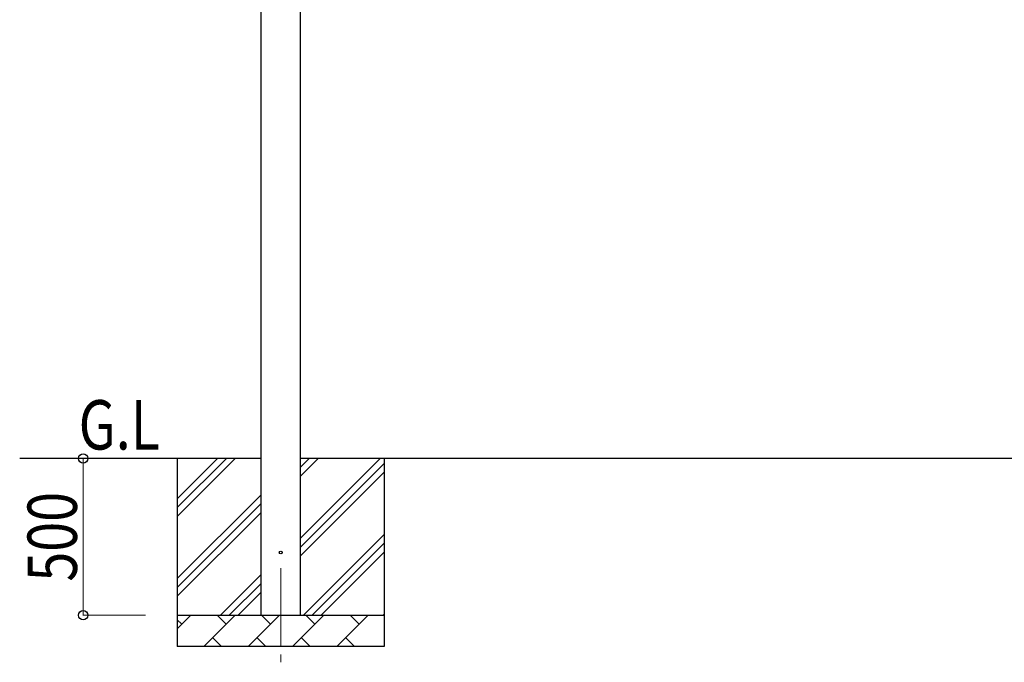
# Model space of a CAD drawing. Units: millimetres. Extents: x 0 to 29435, y 0 to 20790.
# Drawn here: x 2158 to 5299, y 3798 to 5847 of the extents above; entities that cross this region are included whole.
import ezdxf

# ---------------------------------------------------------------- set-up
doc = ezdxf.new("R2010")
doc.units = ezdxf.units.MM
doc.linetypes.add('YCENTER_1', pattern=[13, 10, -1, 1, -1])
for name, color, linetype, lineweight in [('YKK_12', 2, 'Continuous', 13), ('YKK_13', 4, 'Continuous', 30), ('YKK_A1', 4, 'Continuous', 30), ('YKK_D', 6, 'Continuous', 13)]:
    doc.layers.add(name, color=color, linetype=linetype, lineweight=lineweight)
doc.styles.add('text-b', font='extslim2.shx', dxfattribs={"width": 0.8, "bigfont": 'extfont2.shx'})

msp = doc.modelspace()

# ---------------------------------------------------------------- linework, layer by layer
at = {"layer": 'YKK_12', "linetype": 'YCENTER_1', "ltscale": 25}
msp.add_line((2990.9, 4097.5), (2990.9, 3597.5), dxfattribs=at)
at = {"layer": 'YKK_13'}
msp.add_circle((2990.9, 4147.5), 4.5, dxfattribs=at)
at = {"layer": 'YKK_A1'}
for p, q in [((2928.4, 3947.5), (2928.4, 6799.5)), ((3053.4, 6799.5), (3053.4, 3947.5)), ((2928.4, 4447.5), (2158.4, 4447.5)), ((2660.9, 4447.5), (2660.9, 3847.5)), ((2660.9, 4262.4), (2846, 4447.5)), ((2660.9, 4290.7), (2817.7, 4447.5)), ((2660.9, 4319), (2789.4, 4447.5)), ((3053.4, 4192.4), (3308.5, 4447.5)), ((3053.4, 4390.4), (3110.5, 4447.5)), ((3053.4, 4418.7), (3082.2, 4447.5)), ((7601.4, 4447.5), (3053.4, 4447.5)), ((3053.4, 4164.1), (3320.9, 4431.6)), ((3320.9, 4447.5), (3320.9, 3847.5)), ((3053.4, 4135.8), (3320.9, 4403.3)), ((2660.9, 4064.5), (2928.4, 4332)), ((2660.9, 4036.2), (2928.4, 4303.7)), ((2660.9, 4007.9), (2928.4, 4275.4)), ((3063.1, 3947.5), (3320.9, 4205.3)), ((3091.4, 3947.5), (3320.9, 4177.1)), ((3119.6, 3947.5), (3320.9, 4148.8)), ((2798.5, 3947.5), (2928.4, 4077.4)), ((2826.8, 3947.5), (2928.4, 4049.1)), ((2855.1, 3947.5), (2928.4, 4020.8)), ((2660.9, 3947.5), (3320.9, 3947.5)), ((2660.9, 3904.6), (2703.8, 3947.5)), ((2675.3, 3918.9), (2660.9, 3933.3)), ((2745.2, 3847.5), (2845.2, 3947.5)), ((2816.7, 3918.9), (2788.1, 3947.5)), ((2886.7, 3847.5), (2986.7, 3947.5)), ((2958.1, 3918.9), (2929.5, 3947.5)), ((3028.1, 3847.5), (3128.1, 3947.5)), ((3099.5, 3918.9), (3071, 3947.5)), ((3169.5, 3847.5), (3269.5, 3947.5)), ((3240.9, 3918.9), (3212.4, 3947.5)), ((3317.6, 3947.5), (3320.9, 3950.8)), ((2773.8, 3876.1), (2802.3, 3847.5)), ((2915.2, 3876.1), (2943.8, 3847.5)), ((3056.6, 3876.1), (3085.2, 3847.5)), ((3198, 3876.1), (3226.6, 3847.5)), ((3320.9, 3847.5), (2660.9, 3847.5))]:
    msp.add_line(p, q, dxfattribs=at)
at = {"layer": 'YKK_D'}
for p, q in [((2559.9, 4447.5), (2359.9, 4447.5)), ((2360.9, 4447.5), (2360.9, 3947.5)), ((2559.9, 3947.5), (2359.9, 3947.5))]:
    msp.add_line(p, q, dxfattribs=at)
at = {"layer": 'YKK_D', "linetype": 'ByBlock', "lineweight": -2}
for centre in [(2360.9, 4447.5), (2360.9, 3947.5)]:
    msp.add_circle(centre, 14.9, dxfattribs=at)

# ---------------------------------------------------------------- texts
at = {"layer": 'YKK_A1', "style": 'text-b', "width": 0.8}
msp.add_text('G.L', height=157.5, dxfattribs=at).set_placement((2346.4, 4476))
at = {"layer": 'YKK_D', "style": 'text-b', "width": 0.8}
msp.add_text('500', height=157.5, rotation=90, dxfattribs=at).set_placement((2340.9, 4054.7))

doc.saveas('drawing.dxf')
